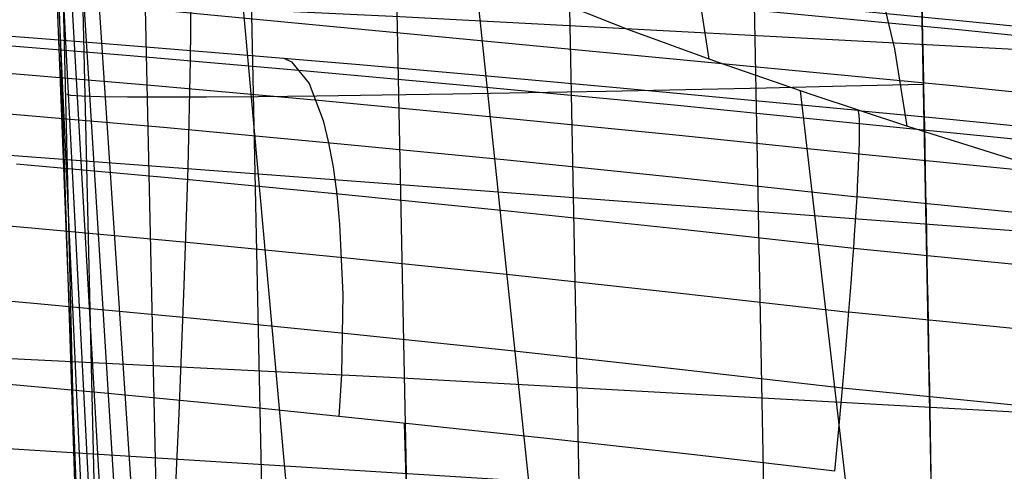
# Model space of a CAD drawing. Units: millimetres. Extents: x -158 to 2276, y -433 to 480.
# Drawn here: x 2136 to 2144, y 452 to 456 of the extents above; entities that cross this region are included whole.
import ezdxf

# ---------------------------------------------------------------- set-up
doc = ezdxf.new("R2010")
doc.units = ezdxf.units.MM
doc.header["$MEASUREMENT"] = 0
doc.layers.add('GEB-ART-NR', color=7, linetype='Continuous', lineweight=0)

# ---------------------------------------------------------------- blocks, each defined once
blk = doc.blocks.new('Block_83')
at = {"layer": 'GEB-ART-NR', "color": 18, "lineweight": 25, "true_color": 0x000000}
for points in [[(2135.862, 461.1863), (2136.2202, 446.3922), (2136.4674, 432.1221), (2136.6077, 419.1964)], [(2135.7953, 460.8277), (2136.1056, 451.3256), (2136.3703, 441.8294), (2136.5893, 432.339), (2136.7627, 422.8544), (2136.8179, 419.1662)], [(2135.7626, 460.4833), (2136.1431, 450.8126), (2136.4756, 441.1477), (2136.7603, 431.4888), (2136.9971, 421.8358), (2137.0546, 419.1481)], [(2135.7635, 460.1524), (2136.2122, 450.3125), (2136.6108, 440.4787), (2136.9592, 430.6509), (2137.2577, 420.8291), (2137.3038, 419.1462)], [(2135.7974, 459.8342), (2136.3126, 449.8248), (2136.7754, 439.8216), (2137.1857, 429.8245), (2137.5439, 419.8335), (2137.5661, 419.1638)], [(2135.8638, 459.528), (2136.4389, 449.4377), (2136.9601, 439.3535), (2137.4276, 429.2755), (2137.8416, 419.2035)], [(2135.9624, 459.2331), (2136.5843, 449.233), (2137.1529, 439.2388), (2137.6683, 429.2505), (2138.1308, 419.2681)], [(2136.0924, 458.949), (2136.796, 448.4293), (2137.4402, 437.9161), (2138.0252, 427.4093), (2138.5513, 416.9089), (2139.0083, 406.6652), (2139.4098, 396.4278), (2139.7559, 386.1969), (2140.0469, 375.9729), (2140.2542, 367.1414), (2140.4206, 358.3153), (2140.5852, 345.9655), (2140.6703, 333.6266), (2140.6764, 321.2984), (2140.6039, 308.9808)]]:
    blk.add_lwpolyline(points, dxfattribs=at)
blk = doc.blocks.new('Block_97')
at = {"layer": 'GEB-ART-NR', "color": 18, "lineweight": 25, "true_color": 0x000000}
blk.add_line((2142.6365, 455.1998), (2142.6365, 455.1998), dxfattribs=at)
for points in [[(2116.9172, 458.2845), (2122.9605, 457.7983), (2126.1676, 457.5293), (2131.2541, 457.0874), (2134.6954, 456.7779), (2142.5549, 456.0398), (2143.4864, 455.9495), (2147.3073, 455.5728), (2149.7933, 455.3223), (2156.4592, 454.63), (2162.0487, 454.0264), (2162.6011, 453.9656), (2162.6491, 453.9603), (2168.247, 453.3324), (2173.4315, 452.7325), (2175.5995, 452.4765), (2178.2136, 452.164), (2181.8539, 451.7217), (2182.6439, 451.6246), (2186.7428, 451.1151), (2188.0705, 450.9478), (2190.5117, 450.6377)], [(2072.0642, 460.9837), (2080.4732, 460.5977), (2088.881, 460.1517), (2097.2874, 459.647), (2110.1247, 458.7654), (2122.9568, 457.7539), (2133.22, 456.8539), (2143.4791, 455.8758), (2153.0609, 454.8935), (2162.6362, 453.8464), (2172.2327, 452.7329), (2181.8333, 451.5579), (2191.3371, 450.338)], [(2072.0443, 460.5141), (2080.4499, 460.1282), (2088.8545, 459.6824), (2097.2576, 459.1779), (2110.0901, 458.2966), (2122.9175, 457.2855), (2133.1771, 456.3858), (2143.4328, 455.408), (2153.0114, 454.426), (2162.5836, 453.3793), (2172.1769, 452.2662), (2181.7748, 451.0914), (2191.2759, 449.8719)], [(2122.6266, 456.4426), (2123.1451, 456.4454), (2123.7709, 456.4417), (2124.453, 456.4308), (2125.1939, 456.4128), (2125.6992, 456.3975), (2126.2271, 456.3792), (2127.2693, 456.3372), (2128.221, 456.293), (2129.2217, 456.2413), (2129.9602, 456.2001), (2130.7205, 456.1551), (2131.7851, 456.0883), (2132.7473, 456.0242), (2133.7339, 455.9552), (2134.7426, 455.8813), (2135.7711, 455.8027), (2136.3359, 455.7581), (2137.3931, 455.6722), (2138.4639, 455.5818), (2139.5362, 455.4882), (2140.6165, 455.3907), (2141.6254, 455.2968), (2142.6366, 455.2)], [(2142.6365, 455.1994), (2143.4047, 455.1246), (2148.2556, 454.6426), (2153.4764, 454.1049), (2158.3159, 453.5892), (2162.5548, 453.1239), (2162.7879, 453.0979), (2163.4164, 453.0278), (2166.9016, 452.6336), (2170.6806, 452.1969), (2172.5079, 451.9823), (2174.1639, 451.7859), (2177.392, 451.3979), (2180.399, 451.0305), (2180.8495, 450.9749), (2181.7463, 450.864), (2183.1986, 450.6832), (2185.7848, 450.3581), (2188.1321, 450.0595), (2188.5029, 450.012), (2190.2155, 449.7917), (2191.2478, 449.658)]]:
    blk.add_lwpolyline(points, dxfattribs=at)
blk = doc.blocks.new('Block_160')
at = {"layer": 'GEB-ART-NR', "color": 18, "lineweight": 25, "true_color": 0x000000}
for points in [[(2136.0923, 458.9489), (2136.3908, 458.491), (2136.7758, 458.0603), (2137.1931, 457.6937), (2137.6747, 457.3448), (2138.1839, 457.0309), (2138.7449, 456.729), (2139.3504, 456.4396), (2140.0017, 456.1585), (2140.7089, 455.8792), (2141.458, 455.6044), (2142.2405, 455.3338), (2143.0585, 455.0649), (2143.9363, 454.788), (2144.8461, 454.5067)], [(2136.0924, 458.949), (2136.796, 448.4293), (2137.4402, 437.9161), (2138.0252, 427.4093), (2138.5513, 416.9089), (2139.0083, 406.6652), (2139.4098, 396.4278), (2139.7559, 386.1969), (2140.0469, 375.9729), (2140.2542, 367.1414), (2140.4206, 358.3153), (2140.5852, 345.9655), (2140.6703, 333.6266), (2140.6764, 321.2984), (2140.6039, 308.9808)], [(2137.3552, 457.5692), (2138.3854, 446.1223), (2139.3431, 434.6824), (2140.2287, 423.2494), (2141.043, 411.8234), (2141.7593, 400.8427), (2142.4106, 389.8687), (2142.9973, 378.9021), (2143.5198, 367.9431), (2143.9201, 358.4773), (2144.273, 349.0178), (2144.6916, 335.6582), (2145.0168, 322.3116), (2145.2495, 308.978), (2145.3905, 295.6569)], [(2139.4245, 456.4063), (2140.7317, 444.0242), (2141.9531, 431.6498), (2143.0894, 419.2828), (2144.1417, 406.9232), (2145.0642, 395.1893), (2145.9123, 383.4627), (2146.6866, 371.7441), (2147.3877, 360.034), (2147.9352, 349.9198), (2148.4289, 339.813), (2149.0407, 325.4072), (2149.5449, 311.0168), (2149.9425, 296.6416), (2150.2349, 282.2811)], [(2142.1522, 455.3637), (2143.6953, 442.0394), (2145.1388, 428.7233), (2146.484, 415.4151), (2147.7322, 402.1148), (2148.8181, 389.6198), (2149.8201, 377.1325), (2150.739, 364.6538), (2151.5758, 352.1847), (2152.2334, 341.4152), (2152.8307, 330.6541), (2153.5855, 315.1798), (2154.2179, 299.7234), (2154.7295, 284.2845), (2155.1218, 268.8624)]]:
    blk.add_lwpolyline(points, dxfattribs=at)
blk = doc.blocks.new('Block_164')
at = {"layer": 'GEB-ART-NR', "color": 18, "lineweight": 25, "true_color": 0x000000}
for points in [[(2141.3911, 455.6282), (2141.2894, 456.2822), (2141.1334, 456.9426), (2140.9207, 457.6028), (2140.6499, 458.256), (2140.3208, 458.8945), (2139.9346, 459.5108), (2139.4935, 460.0974), (2139.0013, 460.6471), (2138.4628, 461.1533), (2137.884, 461.6107), (2137.2717, 462.0146), (2136.6332, 462.3618), (2135.9762, 462.6506), (2135.3083, 462.8803), (2134.637, 463.0515), (2133.9692, 463.1662)], [(2143.048, 455.0683), (2142.9448, 455.7149), (2142.7884, 456.3676), (2142.5765, 457.02), (2142.3079, 457.6655), (2141.9823, 458.2967), (2141.6007, 458.9063), (2141.1653, 459.487), (2140.6798, 460.0318), (2140.1487, 460.5344), (2139.5778, 460.9894), (2138.9736, 461.3923), (2138.3431, 461.74), (2137.6938, 462.0305), (2137.0331, 462.263), (2136.3683, 462.4382), (2135.7061, 462.5576)], [(2136.0923, 458.9489), (2136.3908, 458.491), (2136.7758, 458.0603), (2137.1931, 457.6937), (2137.6747, 457.3448), (2138.1839, 457.0309), (2138.7449, 456.729), (2139.3504, 456.4396), (2140.0017, 456.1585), (2140.7089, 455.8792), (2141.458, 455.6044), (2142.2405, 455.3338), (2143.0585, 455.0649), (2143.9363, 454.788), (2144.8461, 454.5067)]]:
    blk.add_lwpolyline(points, dxfattribs=at)
blk.add_open_spline([(2137.5775, 461.954), (2141.3994, 461.3925), (2144.3748, 458.3458), (2144.85, 454.5072)], degree=3, dxfattribs=at)
blk = doc.blocks.new('Block_168')
at = {"layer": 'GEB-ART-NR', "color": 18, "lineweight": 25, "true_color": 0x000000}
for points, knots in [([(2244.3881, 418.4775), (2244.2557, 419.5527), (2244.1067, 420.6229), (2243.9318, 421.6747), (2243.7625, 422.6926), (2243.5691, 423.6933), (2243.3393, 424.6789), (2243.1271, 425.5893), (2242.8839, 426.4869), (2242.6076, 427.3764), (2242.3322, 428.263), (2242.024, 429.1416), (2241.6855, 430.0074), (2241.349, 430.8683), (2240.9825, 431.7165), (2240.5859, 432.5491), (2240.1984, 433.3627), (2239.782, 434.1614), (2239.3373, 434.9431), (2238.8991, 435.7134), (2238.4334, 436.4671), (2237.9405, 437.2028), (2237.4509, 437.9335), (2236.9346, 438.6464), (2236.3932, 439.3393), (2235.8586, 440.0236), (2235.2995, 440.6884), (2234.7178, 441.3303), (2234.1504, 441.9563), (2233.5614, 442.5606), (2232.951, 443.1417), (2232.3486, 443.7151), (2231.7254, 444.266), (2231.0822, 444.7938), (2230.4345, 445.3253), (2229.7666, 445.8335), (2229.0808, 446.3172), (2228.3831, 446.8093), (2227.6668, 447.2762), (2226.9337, 447.7174), (2226.1828, 448.1694), (2225.4142, 448.5944), (2224.631, 448.9919), (2223.8196, 449.4038), (2222.9926, 449.7862), (2222.15, 450.1402), (2221.2503, 450.5181), (2220.3329, 450.8636), (2219.4036, 451.1794), (2218.4351, 451.5086), (2217.4538, 451.8056), (2216.463, 452.0658), (2215.4411, 452.3341), (2214.409, 452.5633), (2213.3516, 452.7733), (2212.1735, 453.0073), (2210.9639, 453.2174), (2209.7478, 453.4202), (2208.4007, 453.6448), (2207.0456, 453.8604), (2205.69, 454.0714), (2204.177, 454.3069), (2202.6634, 454.5368), (2201.1487, 454.7561), (2199.4731, 454.9987), (2197.7962, 455.2286), (2196.1163, 455.4499), (2194.2708, 455.6931), (2192.4216, 455.926), (2190.5703, 456.1499), (2188.5393, 456.3955), (2186.5058, 456.6301), (2184.47, 456.8575), (2182.2341, 457.1073), (2179.9952, 457.3483), (2177.7564, 457.5809), (2175.2961, 457.8365), (2172.8357, 458.082), (2170.3715, 458.3146), (2167.7348, 458.5634), (2165.0937, 458.7975), (2162.4627, 459.0185), (2162.3857, 459.025), (2162.3088, 459.0314), (2162.2318, 459.0379), (2161.2607, 459.1192), (2160.2909, 459.1987), (2159.3203, 459.2758), (2158.3794, 459.3505), (2157.4377, 459.4229), (2156.493, 459.4925), (2155.5853, 459.5594), (2154.6749, 459.6236), (2153.7599, 459.6845), (2153.5825, 459.6963), (2153.4049, 459.708), (2153.2272, 459.7196), (2152.3951, 459.7737), (2151.5588, 459.8252), (2150.721, 459.8745), (2149.9112, 459.9221), (2149.1, 459.9677), (2148.2896, 460.0116), (2147.4985, 460.0545), (2146.7082, 460.0959), (2145.9208, 460.1362), (2145.1559, 460.1753), (2144.3936, 460.2135), (2143.636, 460.2512), (2143.4922, 460.2583), (2143.3485, 460.2654), (2143.2051, 460.2726), (2143.1611, 460.2747), (2143.1171, 460.2769), (2143.0732, 460.2791)], [0, 0, 0, 0, 1, 1, 1, 2, 2, 2, 3, 3, 3, 4, 4, 4, 5, 5, 5, 6, 6, 6, 7, 7, 7, 8, 8, 8, 9, 9, 9, 10, 10, 10, 11, 11, 11, 12, 12, 12, 13, 13, 13, 14, 14, 14, 15, 15, 15, 16, 16, 16, 17, 17, 17, 18, 18, 18, 19, 19, 19, 20, 20, 20, 21, 21, 21, 22, 22, 22, 23, 23, 23, 24, 24, 24, 25, 25, 25, 26, 26, 26, 27, 27, 27, 28, 28, 28, 29, 29, 29, 30, 30, 30, 31, 31, 31, 32, 32, 32, 33, 33, 33, 34, 34, 34, 35, 35, 35, 36, 36, 36, 37, 37, 37, 38, 38, 38, 38]), ([(2143.7346, 419.1523), (2143.7119, 422.1166), (2143.6844, 425.0828), (2143.6491, 428.0507), (2143.6329, 429.4075), (2143.6151, 430.7646), (2143.5954, 432.1221), (2143.5919, 432.3578), (2143.5885, 432.5934), (2143.5849, 432.829), (2143.5498, 435.1628), (2143.5087, 437.4978), (2143.4663, 439.8339), (2143.4263, 442.036), (2143.3852, 444.2392), (2143.3469, 446.4435), (2143.3464, 446.4729), (2143.3459, 446.5023), (2143.3454, 446.5317), (2143.3139, 448.3431), (2143.2843, 450.1552), (2143.2523, 451.9692), (2143.218, 453.9092), (2143.1809, 455.8514), (2143.1357, 457.7968), (2143.1166, 458.6163), (2143.0961, 459.4364), (2143.0738, 460.2572)], [0, 0, 0, 0, 1, 1, 1, 2, 2, 2, 3, 3, 3, 4, 4, 4, 5, 5, 5, 6, 6, 6, 7, 7, 7, 8, 8, 8, 9, 9, 9, 9])]:
    blk.add_open_spline(points, degree=3, knots=knots, dxfattribs=at)
blk = doc.blocks.new('Block_175')
at = {"layer": 'GEB-ART-NR', "color": 18, "lineweight": 25, "true_color": 0x000000}
for points in [[(2136.7377, 419.1771), (2136.6104, 432.1038), (2136.3778, 446.3756), (2136.0314, 461.2999)], [(2137.2203, 419.1601), (2137.1064, 432.0901), (2136.8885, 446.3659), (2136.5566, 461.3359)], [(2138.0739, 419.1472), (2137.9724, 432.0827), (2137.7683, 446.3652), (2137.4526, 461.2794)], [(2135.862, 461.1863), (2136.2202, 446.3922), (2136.4674, 432.1221), (2136.6077, 419.1964)], [(2139.2589, 419.1399), (2139.1679, 432.0828), (2138.9755, 446.3742), (2138.6761, 461.1237)], [(2140.6808, 419.1387), (2140.5976, 432.0905), (2140.4137, 446.3922), (2140.1293, 460.8772)], [(2142.2139, 419.1432), (2142.1354, 432.1045), (2141.9565, 446.4171), (2141.685, 460.5623)], [(2143.7346, 419.1523), (2143.6491, 428.0507), (2143.5954, 432.1221), (2143.5849, 432.829), (2143.4663, 439.8339), (2143.3469, 446.4435), (2143.3454, 446.5317), (2143.2523, 451.9692), (2143.1357, 457.7968), (2143.0738, 460.2572)], [(2136.016, 455.335), (2136.0477, 455.3274), (2136.1403, 455.3211), (2136.2981, 455.3164), (2136.5243, 455.3135), (2136.8203, 455.3124), (2137.1852, 455.3133), (2137.6163, 455.3163), (2138.1086, 455.3214), (2138.6551, 455.3285), (2139.2473, 455.3376), (2139.8752, 455.3483), (2140.5282, 455.3606), (2141.1959, 455.3741), (2141.8677, 455.3886), (2142.5343, 455.4039), (2143.1873, 455.4196)]]:
    blk.add_lwpolyline(points, dxfattribs=at)
blk = doc.blocks.new('Block_251')
at = {"layer": 'GEB-ART-NR', "color": 18, "lineweight": 25, "true_color": 0x000000}
blk.add_open_spline([(2137.5775, 461.954), (2141.3994, 461.3925), (2144.3748, 458.3458), (2144.85, 454.5072)], degree=3, dxfattribs=at)
blk = doc.blocks.new('Block_371')
at = {"layer": 'GEB-ART-NR', "color": 18, "lineweight": 25, "true_color": 0x000000}
blk.add_line((2142.6365, 455.1998), (2142.6365, 455.1998), dxfattribs=at)
for points in [[(2134.7426, 455.8813), (2135.7711, 455.8027), (2136.3359, 455.7581), (2137.3931, 455.6722), (2138.4639, 455.5818), (2139.5362, 455.4882), (2140.6165, 455.3907), (2141.6254, 455.2968), (2142.6366, 455.2)], [(2142.6488, 455.0871), (2141.0986, 455.2417), (2139.553, 455.3888), (2138.021, 455.5276), (2136.5117, 455.6572), (2135.0733, 455.7739)], [(2142.6452, 454.833), (2141.14, 454.9892), (2139.6396, 455.1377), (2138.1526, 455.2779), (2136.6877, 455.4089), (2135.2919, 455.5269)], [(2142.628, 454.4747), (2141.1614, 454.632), (2139.6998, 454.7817), (2138.2515, 454.923), (2136.8251, 455.0551), (2135.4662, 455.1741)], [(2137.8315, 455.6356), (2137.8952, 455.6056), (2138.0432, 455.4232), (2138.1603, 455.1155), (2138.2062, 454.9275), (2138.2437, 454.7241), (2138.2746, 454.5), (2138.2992, 454.2471), (2138.3253, 453.661), (2138.3137, 452.9908), (2138.2928, 452.6409)], [(2142.6003, 454.045), (2141.1651, 454.2032), (2139.7352, 454.3538), (2138.3189, 454.4959), (2136.9243, 454.6288), (2135.596, 454.7485)], [(2142.442, 452.1821), (2142.4752, 452.5327), (2142.5144, 452.9679), (2142.5347, 453.2033), (2142.5551, 453.4506), (2142.5738, 453.6857), (2142.5818, 453.7909), (2142.5966, 453.9929), (2142.6003, 454.0448), (2142.6082, 454.1594), (2142.6155, 454.27), (2142.6256, 454.4335), (2142.628, 454.4749), (2142.6362, 454.6257), (2142.6381, 454.6645), (2142.6441, 454.804), (2142.6479, 454.9257), (2142.6489, 454.9762), (2142.648, 455.1156), (2142.6447, 455.1634), (2142.6365, 455.2001)], [(2142.5599, 453.5103), (2141.1514, 453.6691), (2139.7488, 453.8203), (2138.3599, 453.963), (2136.9929, 454.0964), (2135.6913, 454.2167), (2134.4238, 454.327)], [(2142.5064, 452.8776), (2141.1177, 453.0368), (2139.7354, 453.1883), (2138.3674, 453.3313), (2137.0214, 453.465), (2135.7404, 453.5855), (2134.4934, 453.6961)], [(2142.4421, 452.1827), (2141.2439, 452.3221), (2140.0336, 452.457), (2138.8035, 452.5881), (2137.5685, 452.7139), (2136.3328, 452.8337), (2135.1016, 452.9469)]]:
    blk.add_lwpolyline(points, dxfattribs=at)
blk = doc.blocks.new('Block_375')
at = {"layer": 'GEB-ART-NR', "color": 18, "lineweight": 25, "true_color": 0x000000}
for points in [[(2142.4421, 452.1827), (2141.2439, 452.3221), (2140.0336, 452.457), (2138.8035, 452.5881), (2137.5685, 452.7139), (2136.3328, 452.8337), (2135.1016, 452.9469)], [(2139.4745, 419.3467), (2139.3415, 431.1085), (2139.1278, 441.9971), (2138.8574, 452.024), (2138.8404, 452.5843)]]:
    blk.add_lwpolyline(points, dxfattribs=at)
blk = doc.blocks.new('Block_392')
at = {"layer": 'GEB-ART-NR', "color": 18, "lineweight": 25, "true_color": 0x000000}
blk.add_line((2142.6365, 455.1998), (2142.6365, 455.1998), dxfattribs=at)
for points in [[(2142.442, 452.1821), (2142.4752, 452.5327), (2142.5144, 452.9679), (2142.5347, 453.2033), (2142.5551, 453.4506), (2142.5738, 453.6857), (2142.5818, 453.7909), (2142.5966, 453.9929), (2142.6003, 454.0448), (2142.6082, 454.1594), (2142.6155, 454.27), (2142.6256, 454.4335), (2142.628, 454.4749), (2142.6362, 454.6257), (2142.6381, 454.6645), (2142.6441, 454.804), (2142.6479, 454.9257), (2142.6489, 454.9762), (2142.648, 455.1156), (2142.6447, 455.1634), (2142.6365, 455.2001)], [(2142.6365, 455.1994), (2143.4047, 455.1246), (2148.2556, 454.6426), (2153.4764, 454.1049), (2158.3159, 453.5892), (2162.5548, 453.1239), (2162.7879, 453.0979), (2163.4164, 453.0278), (2166.9016, 452.6336), (2170.6806, 452.1969), (2172.5079, 451.9823), (2174.1639, 451.7859), (2177.392, 451.3979), (2180.399, 451.0305), (2180.8495, 450.9749), (2181.7463, 450.864), (2183.1986, 450.6832), (2185.7848, 450.3581), (2188.1321, 450.0595), (2188.5029, 450.012), (2190.2155, 449.7917), (2191.2478, 449.658)], [(2192.0692, 449.4402), (2190.2238, 449.6796), (2188.1405, 449.9474), (2185.7934, 450.246), (2183.2075, 450.571), (2180.4081, 450.9181), (2177.4014, 451.2855), (2174.1735, 451.6735), (2170.6904, 452.0845), (2166.9117, 452.5212), (2162.7983, 452.9854), (2158.3268, 453.4767), (2153.4878, 453.9923), (2148.2674, 454.5299), (2142.6488, 455.0866)], [(2192.0569, 449.187), (2190.2119, 449.4264), (2188.129, 449.6942), (2185.7822, 449.9927), (2183.1967, 450.3176), (2180.3978, 450.6647), (2177.3915, 451.0321), (2174.1641, 451.42), (2170.6817, 451.8309), (2166.9037, 452.2676), (2162.791, 452.7317), (2158.3203, 453.2228), (2153.4821, 453.7384), (2148.2627, 454.2759), (2142.6452, 454.8325)], [(2192.028, 448.8323), (2190.1834, 449.0717), (2188.1009, 449.3394), (2185.7547, 449.6378), (2183.1697, 449.9627), (2180.3714, 450.3097), (2177.3658, 450.677), (2174.1392, 451.0648), (2170.6576, 451.4756), (2166.8804, 451.9122), (2162.7688, 452.3762), (2158.2992, 452.8672), (2153.4623, 453.3826), (2148.2442, 453.92), (2142.6281, 454.4764)], [(2191.9857, 448.4008), (2190.1416, 448.6401), (2188.0596, 448.9077), (2185.714, 449.2061), (2183.1297, 449.5308), (2180.3322, 449.8778), (2177.3274, 450.245), (2174.1017, 450.6327), (2170.6211, 451.0434), (2166.8451, 451.4798), (2162.7347, 451.9437), (2158.2664, 452.4345), (2153.431, 452.9498), (2148.2145, 453.487), (2142.6002, 454.0433)], [(2191.9279, 447.8708), (2190.0844, 448.11), (2188.0031, 448.3775), (2185.6583, 448.6758), (2183.0748, 449.0004), (2180.2782, 449.3473), (2177.2744, 449.7143), (2174.0498, 450.1019), (2170.5704, 450.5125), (2166.7957, 450.9487), (2162.6869, 451.4124), (2158.2203, 451.9031), (2153.3867, 452.4182), (2148.1722, 452.9551), (2142.56, 453.5112)], [(2191.8533, 447.2389), (2190.0106, 447.478), (2187.9301, 447.7454), (2185.5861, 448.0436), (2183.0037, 448.3681), (2180.2081, 448.7148), (2177.2056, 449.0817), (2173.9823, 449.4691), (2170.5043, 449.8795), (2166.7312, 450.3156), (2162.6242, 450.7791), (2158.1595, 451.2696), (2153.3281, 451.7844), (2148.116, 452.3211), (2142.5064, 452.877)]]:
    blk.add_lwpolyline(points, dxfattribs=at)
blk = doc.blocks.new('Block_402')
at = {"layer": 'GEB-ART-NR', "color": 18, "lineweight": 25, "true_color": 0x000000}
blk.add_lwpolyline([(2116.9172, 458.2845), (2122.9605, 457.7983), (2126.1676, 457.5293), (2131.2541, 457.0874), (2134.6954, 456.7779), (2142.5549, 456.0398), (2143.4864, 455.9495), (2147.3073, 455.5728), (2149.7933, 455.3223), (2156.4592, 454.63), (2162.0487, 454.0264), (2162.6011, 453.9656), (2162.6491, 453.9603), (2168.247, 453.3324), (2173.4315, 452.7325), (2175.5995, 452.4765), (2178.2136, 452.164), (2181.8539, 451.7217), (2182.6439, 451.6246), (2186.7428, 451.1151), (2188.0705, 450.9478), (2190.5117, 450.6377)], dxfattribs=at)
blk = doc.blocks.new('Block_407')
at = {"layer": 'GEB-ART-NR', "color": 18, "lineweight": 25, "true_color": 0x000000}
for points in [[(2136.9067, 458.7456), (2136.9538, 458.662), (2136.9925, 458.4489), (2137.0226, 458.1136), (2137.0438, 457.6617), (2137.0556, 457.0883), (2137.0573, 456.4045), (2137.0482, 455.6145), (2137.0279, 454.7221), (2136.9962, 453.7342), (2136.9538, 452.6647), (2136.9017, 451.5302), (2136.841, 450.347), (2136.7731, 449.1369), (2136.6988, 447.9088), (2136.6189, 446.6784), (2136.5345, 445.4619)], [(2026.3408, 458.2218), (2035.0132, 458.2647), (2043.6853, 458.2754), (2052.3563, 458.2533), (2061.0257, 458.1975), (2069.6931, 458.1068), (2078.3579, 457.9803), (2087.0195, 457.8166), (2095.6774, 457.6143), (2104.3128, 457.3729), (2112.9435, 457.0905), (2121.5689, 456.7659), (2130.1886, 456.3979), (2138.8021, 455.9851), (2147.4088, 455.5262), (2156.0081, 455.0198), (2164.5995, 454.4645)], [(2026.3408, 457.6182), (2032.0447, 457.6647), (2037.7432, 457.6947), (2043.4362, 457.7076), (2049.1237, 457.7025), (2054.8056, 457.6787), (2060.4818, 457.6354), (2066.1523, 457.5719), (2071.817, 457.4873), (2077.1536, 457.3876), (2082.4848, 457.2679), (2087.8108, 457.1275), (2093.1314, 456.9658), (2098.4466, 456.7821), (2103.7564, 456.5759), (2114.3596, 456.0931), (2124.9405, 455.5124), (2135.499, 454.8286), (2146.035, 454.0369), (2156.5483, 453.1322), (2167.0387, 452.1096), (2177.5062, 450.964), (2187.9505, 449.6905), (2198.3715, 448.2842)], [(2026.3408, 455.3067), (2035.0091, 455.3613), (2043.6759, 455.378), (2052.3408, 455.3571), (2061.0034, 455.2985), (2069.6634, 455.2017), (2078.3205, 455.0661), (2086.9743, 454.8911), (2095.6244, 454.6756), (2104.2527, 454.4196), (2112.8767, 454.1216), (2121.496, 453.7808), (2130.1103, 453.3964), (2138.7193, 452.9674), (2147.3226, 452.4931), (2155.9198, 451.9725), (2164.5105, 451.4046)], [(2026.3408, 454.8418), (2037.1837, 454.8797), (2048.0039, 454.8766), (2058.8023, 454.8251), (2069.5797, 454.7178), (2079.7359, 454.5586), (2089.8749, 454.3368), (2099.9974, 454.0461), (2110.1043, 453.6805), (2120.1962, 453.2337), (2130.2739, 452.6996), (2140.3384, 452.0721), (2150.3905, 451.3451), (2160.431, 450.5126), (2170.4608, 449.5684), (2180.4807, 448.5064), (2190.4916, 447.3206)]]:
    blk.add_lwpolyline(points, dxfattribs=at)
blk = doc.blocks.new('Block_0')
at = {"layer": 'GEB-ART-NR'}
for name in ['Block_407', 'Block_164', 'Block_402', 'Block_97', 'Block_251', 'Block_175', 'Block_83', 'Block_168', 'Block_160', 'Block_371', 'Block_392', 'Block_375']:
    blk.add_blockref(name, (0, 0), dxfattribs=at)

msp = doc.modelspace()

# ---------------------------------------------------------------- block references
at = {"layer": 'GEB-ART-NR'}
msp.add_blockref('Block_0', (0, 0), dxfattribs=at)

doc.saveas('drawing.dxf')
